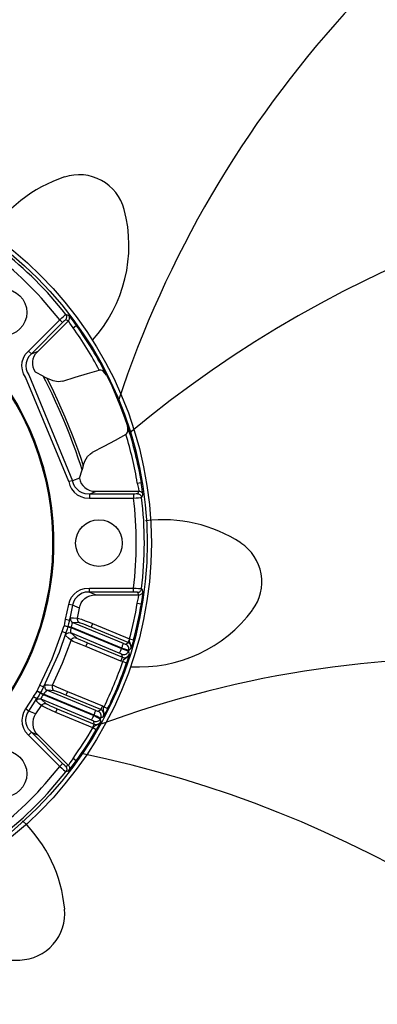
# Model space of a CAD drawing. Extents: x -1043 to 2188, y -512 to 505.
# Drawn here: x 1847 to 1924, y -99 to 112 of the extents above; entities that cross this region are included whole.
import ezdxf

# ---------------------------------------------------------------- set-up
doc = ezdxf.new("R2010")
doc.units = 0
doc.layers.get('0').update_dxf_attribs({"linetype": 'CONTINUOUS'})

msp = doc.modelspace()

# ---------------------------------------------------------------- linework, layer by layer
at = {"color": 7, "linetype": 'CONTINUOUS'}
for p, q in [((1848.99, 41.09), (1855.67, 47.77)), ((1856.28, 47.16), (1849.6, 40.48)), ((1851.03, 41.08), (1857.51, 47.56)), ((1856.28, 47.16), (1855.67, 47.77)), ((1857.51, 47.56), (1856.91, 47.76)), ((1858.51, 46.07), (1859.21, 46.57)), ((1849.6, 40.48), (1848.99, 41.09)), ((1849.6, 40.48), (1851.03, 41.08)), ((1849.04, 35.97), (1858.43, 13.3)), ((1852.15, 35.71), (1850.48, 36.56)), ((1857.58, 13.15), (1848.34, 35.47)), ((1859.87, 13.9), (1860.44, 15.68)), ((1858.43, 13.3), (1857.58, 13.15)), ((1859.87, 13.9), (1858.43, 13.3)), ((1872.27, 12.85), (1873.12, 12.99)), ((1862.02, 10.5), (1863.45, 11.09)), ((1863.45, 11.09), (1872.62, 11.09)), ((1872.62, 11.09), (1872.33, 10.52)), ((1871.47, 10.5), (1862.02, 10.5)), ((1862.02, 10.5), (1862.02, 9.64)), ((1862.02, 9.64), (1871.47, 9.64)), ((1871.47, 10.5), (1871.47, 9.64)), ((1862.02, -10.5), (1862.02, -9.64)), ((1862.02, -9.64), (1871.47, -9.64)), ((1871.47, -10.5), (1862.02, -10.5)), ((1862.02, -10.5), (1863.45, -11.09)), ((1871.47, -10.5), (1871.47, -9.64)), ((1872.62, -11.09), (1872.33, -10.52)), ((1863.45, -11.09), (1872.62, -11.09)), ((1856.91, -16.26), (1857.58, -13.15)), ((1858.43, -13.3), (1857.58, -13.15)), ((1858.43, -13.3), (1857.74, -16.47)), ((1859.87, -13.9), (1858.43, -13.3)), ((1859.43, -16.04), (1859.87, -13.9)), ((1872.27, -12.85), (1873.12, -12.99)), ((1856.91, -16.26), (1857.74, -16.47)), ((1856.15, -18.94), (1856.97, -19.19)), ((1856.64, -17.67), (1856.65, -17.61)), ((1856.64, -17.67), (1857.39, -17.88)), ((1856.65, -17.61), (1857.41, -17.82)), ((1857.41, -17.82), (1857.39, -17.88)), ((1858.09, -18.01), (1858.07, -18.07)), ((1858.07, -18.07), (1868.89, -22.58)), ((1868.92, -22.46), (1858.09, -18.01)), ((1858.46, -17), (1869.25, -21.43)), ((1859.94, -17.04), (1858.46, -17)), ((1862.7, -17.18), (1862.37, -17.97)), ((1870.28, -21.25), (1862.37, -17.97)), ((1862.7, -17.18), (1870.61, -20.46)), ((1868.39, -23.54), (1858.05, -19.23)), ((1858.05, -19.23), (1859.24, -20.29)), ((1870.61, -20.46), (1870.28, -21.25)), ((1870.61, -20.46), (1870.63, -20.46)), ((1870.63, -20.46), (1871.46, -20.68)), ((1861.27, -22.13), (1861.6, -21.34)), ((1868.77, -25.24), (1861.27, -22.13)), ((1861.6, -21.34), (1869.1, -24.44)), ((1868.89, -22.58), (1868.92, -22.46)), ((1869.8, -21.64), (1870.28, -21.25)), ((1870.42, -22.95), (1870.37, -23.1)), ((1868.77, -25.24), (1869.1, -24.44)), ((1869.15, -25.35), (1868.77, -25.24)), ((1869.1, -24.44), (1868.93, -23.78)), ((1869.15, -25.35), (1869.96, -25.63)), ((1851.42, -30.37), (1852.18, -30.77)), ((1852.96, -31.5), (1863.32, -35.77)), ((1854.55, -31.59), (1852.96, -31.5)), ((1850.05, -32.8), (1848.34, -35.47)), ((1849.04, -35.97), (1850.79, -33.23)), ((1850.05, -32.8), (1850.79, -33.23)), ((1850.83, -31.66), (1850.86, -31.61)), ((1850.83, -31.66), (1851.51, -32.05)), ((1850.86, -31.61), (1851.55, -31.99)), ((1851.55, -31.99), (1851.51, -32.05)), ((1862.44, -37.86), (1851.68, -33.38)), ((1851.68, -33.38), (1852.75, -34.39)), ((1852.16, -32.34), (1852.13, -32.4)), ((1852.13, -32.4), (1862.94, -36.9)), ((1863, -36.8), (1852.16, -32.34)), ((1857.3, -31.73), (1856.97, -32.53)), ((1864.46, -35.63), (1856.97, -32.53)), ((1857.3, -31.73), (1864.79, -34.83)), ((1849.04, -35.97), (1848.34, -35.47)), ((1851.69, -34.74), (1850.48, -36.56)), ((1854.8, -36.24), (1855.13, -35.45)), ((1855.13, -35.45), (1863.05, -38.72)), ((1863.88, -35.98), (1864.46, -35.63)), ((1864.79, -34.83), (1864.46, -35.63)), ((1864.79, -34.83), (1865.14, -35.02)), ((1865.14, -35.02), (1865.91, -35.4)), ((1850.48, -36.56), (1849.04, -35.97)), ((1862.72, -39.52), (1854.8, -36.24)), ((1862.94, -36.9), (1863, -36.8)), ((1864.42, -37.48), (1864.34, -37.62)), ((1862.72, -39.52), (1863.05, -38.72)), ((1862.73, -39.53), (1862.72, -39.52)), ((1863.48, -39.96), (1862.73, -39.53)), ((1863.05, -38.72), (1862.98, -38.11)), ((1849.6, -40.48), (1848.99, -41.09)), ((1848.99, -41.09), (1855.67, -47.77)), ((1856.28, -47.16), (1849.6, -40.48)), ((1849.6, -40.48), (1851.03, -41.08)), ((1851.03, -41.08), (1857.51, -47.56)), ((1859.21, -46.57), (1858.51, -46.07)), ((1856.28, -47.16), (1855.67, -47.77)), ((1857.51, -47.56), (1856.91, -47.76))]:
    msp.add_line(p, q, dxfattribs=at)
at = {"color": 7, "linetype": 'CONTINUOUS', "flags": 128}
for points in [[(1855.67, 47.77), (1856.1, 48.16), (1856.48, 48.49), (1856.77, 48.75), (1856.93, 48.89), (1856.97, 48.91)], [(1856.91, 47.76), (1857.01, 47.88), (1857.09, 48.02), (1857.14, 48.17), (1857.16, 48.32), (1857.15, 48.48), (1857.12, 48.64), (1857.06, 48.78), (1856.97, 48.91)], [(1856.97, 48.91), (1857.02, 48.89), (1857.23, 48.82), (1857.57, 48.71)], [(1857.51, 47.56), (1857.61, 47.68), (1857.69, 47.82), (1857.74, 47.97), (1857.76, 48.12), (1857.76, 48.28), (1857.72, 48.43), (1857.66, 48.58), (1857.57, 48.71)], [(1857.57, 48.71), (1858.34, 47.75), (1859.21, 46.57)], [(1856.91, 47.76), (1856.89, 47.75), (1856.81, 47.68), (1856.67, 47.54), (1856.48, 47.37), (1856.28, 47.16)], [(1858.51, 46.07), (1857.85, 47.04), (1857.51, 47.56)], [(1848.34, 35.47), (1847.92, 36.22), (1847.66, 37.04), (1847.57, 37.89), (1847.64, 38.74), (1847.89, 39.56), (1848.29, 40.32), (1848.99, 41.09)], [(1849.6, 40.48), (1849, 39.84), (1848.68, 39.23), (1848.49, 38.58), (1848.42, 37.9), (1848.5, 37.21), (1848.71, 36.56), (1849.04, 35.97)], [(1850.48, 36.56), (1850.18, 37.08), (1849.98, 37.65), (1849.88, 38.24), (1849.88, 38.83), (1849.98, 39.42), (1850.18, 39.99), (1850.48, 40.5), (1851.03, 41.08)], [(1856.3, 34.66), (1859, 35.48), (1861.61, 36.26), (1864.13, 37)], [(1865.66, 35.91), (1865.02, 36.74), (1864.75, 36.91), (1864.43, 37.02), (1864.23, 37.02), (1864.13, 37)], [(1865.66, 35.91), (1866.79, 33.62), (1867.7, 31.59), (1868.56, 29.51), (1869.34, 27.45), (1870.03, 25.45), (1870.14, 25.09)], [(1860.44, 15.68), (1860.09, 16.83), (1859.64, 18.19), (1859.1, 19.71), (1858.48, 21.38), (1857.8, 23.13), (1857.08, 24.95), (1856.32, 26.77), (1855.55, 28.57), (1854.79, 30.29), (1854.05, 31.9), (1853.35, 33.37), (1852.71, 34.64), (1852.15, 35.71)], [(1852.15, 35.71), (1852.15, 35.7), (1852.46, 35.51), (1852.93, 35.26)], [(1856.3, 34.66), (1855.36, 34.53), (1854.28, 34.68), (1853.01, 35.21), (1852.93, 35.26)], [(1852.93, 35.26), (1853.6, 33.93), (1854.33, 32.41), (1855.11, 30.71), (1855.91, 28.9), (1856.73, 27), (1857.52, 25.07), (1858.29, 23.16), (1859.01, 21.3), (1859.65, 19.56), (1860.22, 17.96), (1860.68, 16.55)], [(1869.83, 23.24), (1867.52, 21.98), (1865.13, 20.68), (1862.64, 19.36)], [(1869.83, 23.24), (1869.98, 23.36), (1870.13, 23.56), (1870.26, 23.94), (1870.25, 24.65), (1870.14, 25.09)], [(1860.68, 16.55), (1861.03, 17.52), (1861.63, 18.5), (1862.24, 19.1), (1862.64, 19.36)], [(1860.68, 16.55), (1860.53, 16.04), (1860.44, 15.68), (1860.44, 15.68)], [(1857.58, 13.15), (1857.82, 12.33), (1858.21, 11.57), (1858.74, 10.9), (1859.4, 10.35), (1860.15, 9.94), (1860.97, 9.69), (1862.02, 9.64)], [(1862.02, 10.5), (1861.14, 10.53), (1860.49, 10.73), (1859.88, 11.06), (1859.36, 11.5), (1858.93, 12.03), (1858.62, 12.64), (1858.43, 13.3)], [(1859.87, 13.9), (1860.03, 13.32), (1860.28, 12.78), (1860.63, 12.29), (1861.05, 11.86), (1861.54, 11.52), (1862.08, 11.27), (1862.66, 11.11), (1863.45, 11.09)], [(1872.27, 12.85), (1872.49, 11.7), (1872.62, 11.09)], [(1873.47, 10.32), (1873.34, 11.54), (1873.12, 12.99)], [(1872.62, 11.09), (1872.77, 11.08), (1872.92, 11.03), (1873.07, 10.96), (1873.19, 10.87), (1873.3, 10.76), (1873.38, 10.62), (1873.44, 10.48), (1873.47, 10.32)], [(1872.33, 10.52), (1872.31, 10.52), (1872.2, 10.51), (1872.01, 10.51), (1871.75, 10.5), (1871.47, 10.5)], [(1871.47, 9.64), (1872.04, 9.67), (1872.55, 9.7), (1872.93, 9.72), (1873.15, 9.74), (1873.19, 9.75)], [(1872.33, 10.52), (1872.49, 10.51), (1872.64, 10.47), (1872.78, 10.4), (1872.91, 10.3), (1873.02, 10.19), (1873.1, 10.05), (1873.16, 9.91), (1873.19, 9.75)], [(1873.19, 9.75), (1873.21, 9.8), (1873.31, 10), (1873.47, 10.32)], [(1857.58, -13.15), (1857.82, -12.33), (1858.21, -11.57), (1858.74, -10.9), (1859.4, -10.35), (1860.15, -9.94), (1860.97, -9.69), (1862.02, -9.64)], [(1862.02, -10.5), (1861.14, -10.53), (1860.49, -10.73), (1859.88, -11.06), (1859.36, -11.5), (1858.93, -12.03), (1858.62, -12.64), (1858.43, -13.3)], [(1871.47, -9.64), (1872.04, -9.67), (1872.55, -9.7), (1872.93, -9.72), (1873.15, -9.74), (1873.19, -9.75)], [(1872.33, -10.52), (1872.31, -10.52), (1872.2, -10.51), (1872.01, -10.51), (1871.75, -10.5), (1871.47, -10.5)], [(1872.33, -10.52), (1872.49, -10.51), (1872.64, -10.47), (1872.78, -10.4), (1872.91, -10.3), (1873.02, -10.19), (1873.1, -10.05), (1873.16, -9.91), (1873.19, -9.75)], [(1872.62, -11.09), (1872.77, -11.08), (1872.92, -11.03), (1873.07, -10.96), (1873.19, -10.87), (1873.3, -10.76), (1873.38, -10.62), (1873.44, -10.48), (1873.47, -10.32)], [(1873.47, -10.32), (1873.34, -11.54), (1873.12, -12.99)], [(1873.19, -9.75), (1873.21, -9.8), (1873.31, -10), (1873.47, -10.32)], [(1859.87, -13.9), (1860.03, -13.32), (1860.28, -12.78), (1860.63, -12.29), (1861.05, -11.86), (1861.54, -11.52), (1862.08, -11.27), (1862.66, -11.11), (1863.45, -11.09)], [(1872.27, -12.85), (1872.49, -11.7), (1872.62, -11.09)], [(1856.65, -17.61), (1856.75, -17.17), (1856.91, -16.26)], [(1857.74, -16.47), (1857.54, -17.3), (1857.41, -17.82)], [(1857.74, -16.47), (1857.81, -16.26), (1857.92, -16.03), (1857.96, -15.99)], [(1857.96, -15.99), (1857.93, -16.14), (1857.94, -16.3), (1857.97, -16.45), (1858.02, -16.59), (1858.11, -16.72), (1858.21, -16.83), (1858.33, -16.92), (1858.46, -17)], [(1857.96, -15.99), (1858.09, -16), (1858.61, -16.01), (1859.43, -16.04)], [(1859.43, -16.04), (1859.41, -16.19), (1859.42, -16.34), (1859.45, -16.49), (1859.5, -16.63), (1859.58, -16.76), (1859.69, -16.87), (1859.81, -16.97), (1859.94, -17.04)], [(1859.43, -16.04), (1859.7, -16.11), (1860.29, -16.31), (1861.14, -16.61), (1862.17, -16.98), (1862.7, -17.18)], [(1851.42, -30.37), (1854.05, -24.79), (1856.15, -18.94)], [(1856.15, -18.94), (1856.48, -18.09), (1856.64, -17.67)], [(1857.39, -17.88), (1857.23, -18.4), (1856.97, -19.19)], [(1857.39, -17.88), (1857.44, -17.9), (1857.51, -17.91), (1857.58, -17.93), (1857.67, -17.96), (1857.76, -17.98), (1857.86, -18.01), (1857.96, -18.04), (1858.07, -18.07)], [(1857.41, -17.82), (1857.46, -17.83), (1857.52, -17.85), (1857.6, -17.87), (1857.68, -17.89), (1857.78, -17.92), (1857.88, -17.95), (1857.98, -17.98), (1858.09, -18.01)], [(1858.07, -18.07), (1858.04, -18.26), (1858, -18.61), (1857.98, -18.91), (1858, -19.13), (1858.05, -19.23)], [(1858.46, -17), (1858.42, -17.01), (1858.33, -17.13), (1858.25, -17.35), (1858.16, -17.66), (1858.09, -18.01)], [(1862.37, -17.97), (1861.98, -17.81), (1861.21, -17.5), (1860.58, -17.26), (1860.14, -17.1), (1859.94, -17.04)], [(1856.97, -19.19), (1855.53, -23.39), (1852.18, -30.77)], [(1854.12, -30.41), (1856.29, -25.69), (1858.09, -20.82)], [(1856.9, -19.76), (1856.89, -19.62), (1856.95, -19.28), (1856.97, -19.19)], [(1856.9, -19.76), (1856.97, -19.6), (1857.07, -19.46), (1857.2, -19.33), (1857.36, -19.24), (1857.52, -19.18), (1857.7, -19.16), (1857.88, -19.18), (1858.05, -19.23)], [(1858.09, -20.82), (1857.98, -20.73), (1857.56, -20.35), (1856.9, -19.76)], [(1858.09, -20.82), (1858.16, -20.66), (1858.26, -20.51), (1858.39, -20.39), (1858.55, -20.3), (1858.71, -20.25), (1858.89, -20.22), (1859.07, -20.24), (1859.24, -20.29)], [(1861.27, -22.13), (1860.21, -21.71), (1859.27, -21.33), (1858.55, -21.03), (1858.15, -20.85), (1858.09, -20.82)], [(1859.24, -20.29), (1859.28, -20.32), (1859.58, -20.46), (1860.11, -20.7), (1860.81, -21.01), (1861.6, -21.34)], [(1870.9, -22.55), (1870.91, -22.54), (1870.94, -22.42), (1870.95, -22.18), (1870.9, -21.84), (1870.74, -21.42), (1870.62, -21.07), (1870.6, -20.77), (1870.63, -20.46)], [(1871.46, -20.68), (1871.3, -21.26), (1871.15, -21.77), (1871.03, -22.17), (1870.96, -22.38), (1870.91, -22.52), (1870.91, -22.52), (1870.9, -22.55), (1870.9, -22.55)], [(1868.39, -23.54), (1868.41, -23.52), (1868.45, -23.47), (1868.51, -23.38), (1868.57, -23.26), (1868.64, -23.12), (1868.72, -22.95), (1868.8, -22.77), (1868.89, -22.58)], [(1868.89, -22.58), (1869.42, -22.76), (1869.87, -22.92), (1870.2, -23.04), (1870.36, -23.09), (1870.37, -23.1)], [(1868.92, -22.46), (1869, -22.27), (1869.07, -22.09), (1869.13, -21.91), (1869.18, -21.76), (1869.22, -21.63), (1869.24, -21.53), (1869.25, -21.46), (1869.25, -21.43)], [(1870.42, -22.95), (1870.31, -22.92), (1870.04, -22.84), (1869.63, -22.7), (1869.12, -22.53), (1868.92, -22.46)], [(1868.93, -23.78), (1869.14, -23.84), (1869.37, -23.86), (1869.59, -23.83), (1869.8, -23.76), (1869.99, -23.64), (1870.16, -23.49), (1870.29, -23.31), (1870.37, -23.1)], [(1869.25, -21.43), (1869.32, -21.46), (1869.51, -21.54), (1869.66, -21.6), (1869.76, -21.63), (1869.8, -21.64)], [(1870.42, -22.95), (1870.46, -22.75), (1870.46, -22.56), (1870.43, -22.36), (1870.36, -22.18), (1870.26, -22.01), (1870.13, -21.86), (1869.97, -21.74), (1869.8, -21.64)], [(1870.9, -22.55), (1870.95, -22.29), (1870.9, -21.94), (1870.74, -21.61), (1870.48, -21.36), (1870.28, -21.25)], [(1870.37, -23.1), (1870.39, -23.17), (1870.46, -23.46), (1870.54, -23.77)], [(1870.9, -22.55), (1870.87, -22.58), (1870.67, -22.75), (1870.42, -22.95)], [(1868.93, -23.78), (1868.93, -23.78), (1868.87, -23.75), (1868.75, -23.69), (1868.58, -23.62), (1868.39, -23.54)], [(1869.1, -24.44), (1869.45, -24.52), (1869.81, -24.48), (1870.13, -24.32), (1870.39, -24.07), (1870.54, -23.77)], [(1869.15, -25.35), (1869.29, -25.08), (1869.48, -24.84), (1869.77, -24.62), (1870.14, -24.36), (1870.43, -24.02), (1870.49, -23.9), (1870.53, -23.77), (1870.54, -23.77)], [(1870.54, -23.77), (1870.53, -23.77), (1870.53, -23.79), (1870.53, -23.79), (1870.49, -23.94), (1870.43, -24.15), (1870.31, -24.56), (1870.15, -25.06), (1869.96, -25.63)], [(1850.86, -31.61), (1851.05, -31.2), (1851.42, -30.37)], [(1852.18, -30.77), (1851.8, -31.51), (1851.55, -31.99)], [(1852.96, -31.5), (1852.91, -31.51), (1852.77, -31.6), (1852.59, -31.79), (1852.38, -32.04), (1852.16, -32.34)], [(1852.18, -30.77), (1852.33, -30.54), (1852.49, -30.34), (1852.53, -30.31)], [(1852.53, -30.31), (1852.46, -30.48), (1852.43, -30.65), (1852.44, -30.83), (1852.48, -31), (1852.56, -31.16), (1852.67, -31.3), (1852.81, -31.42), (1852.96, -31.5)], [(1852.53, -30.31), (1852.67, -30.32), (1853.23, -30.35), (1854.12, -30.41)], [(1854.12, -30.41), (1854.05, -30.57), (1854.02, -30.75), (1854.03, -30.92), (1854.08, -31.1), (1854.15, -31.26), (1854.26, -31.4), (1854.4, -31.51), (1854.55, -31.59)], [(1854.12, -30.41), (1854.38, -30.5), (1854.97, -30.74), (1855.82, -31.09), (1856.84, -31.53), (1857.3, -31.73)], [(1856.97, -32.53), (1856.62, -32.38), (1855.85, -32.07), (1855.21, -31.82), (1854.76, -31.65), (1854.55, -31.59)], [(1850.05, -32.8), (1850.59, -32.04), (1850.83, -31.66)], [(1850.61, -33.73), (1850.63, -33.6), (1850.76, -33.31), (1850.79, -33.23)], [(1850.61, -33.73), (1850.7, -33.61), (1850.81, -33.5), (1850.94, -33.42), (1851.08, -33.35), (1851.23, -33.32), (1851.38, -33.31), (1851.53, -33.33), (1851.68, -33.38)], [(1851.51, -32.05), (1851.24, -32.51), (1850.79, -33.23)], [(1851.51, -32.05), (1851.56, -32.07), (1851.62, -32.11), (1851.69, -32.15), (1851.76, -32.19), (1851.85, -32.24), (1851.94, -32.29), (1852.03, -32.34), (1852.13, -32.4)], [(1851.55, -31.99), (1851.59, -32.02), (1851.65, -32.05), (1851.72, -32.09), (1851.79, -32.13), (1851.88, -32.18), (1851.97, -32.23), (1852.06, -32.28), (1852.16, -32.34)], [(1852.13, -32.4), (1852, -32.59), (1851.83, -32.87), (1851.71, -33.12), (1851.65, -33.29), (1851.68, -33.38)], [(1848.34, -35.47), (1847.92, -36.22), (1847.66, -37.04), (1847.57, -37.89), (1847.64, -38.74), (1847.89, -39.56), (1848.29, -40.32), (1848.99, -41.09)], [(1851.69, -34.74), (1851.59, -34.65), (1851.21, -34.29), (1850.61, -33.73)], [(1851.69, -34.74), (1851.78, -34.62), (1851.89, -34.51), (1852.02, -34.43), (1852.16, -34.37), (1852.31, -34.33), (1852.46, -34.33), (1852.61, -34.35), (1852.75, -34.39)], [(1854.8, -36.24), (1853.75, -35.75), (1852.82, -35.32), (1852.13, -34.98), (1851.75, -34.78), (1851.69, -34.74)], [(1852.75, -34.39), (1852.8, -34.42), (1853.09, -34.56), (1853.62, -34.8), (1854.33, -35.11), (1855.13, -35.45)], [(1863, -36.8), (1863.07, -36.61), (1863.14, -36.42), (1863.21, -36.25), (1863.26, -36.09), (1863.3, -35.96), (1863.32, -35.86), (1863.33, -35.8), (1863.32, -35.77)], [(1863.32, -35.77), (1863.39, -35.8), (1863.58, -35.87), (1863.73, -35.93), (1863.84, -35.97), (1863.88, -35.98)], [(1865, -37.12), (1865.05, -37.03), (1865.12, -36.67), (1865.08, -36.31), (1864.92, -35.99), (1864.66, -35.74), (1864.46, -35.63)], [(1865, -37.12), (1865.01, -37.12), (1865.06, -37), (1865.1, -36.87), (1865.14, -36.43), (1865.06, -35.98), (1865.01, -35.62), (1865.05, -35.32), (1865.14, -35.02)], [(1865.91, -35.4), (1865.64, -35.94), (1865.4, -36.4), (1865.2, -36.77), (1865.09, -36.97), (1865.02, -37.1), (1865.02, -37.1), (1865, -37.12), (1865, -37.12)], [(1849.6, -40.48), (1849, -39.84), (1848.68, -39.23), (1848.49, -38.58), (1848.42, -37.9), (1848.5, -37.21), (1848.71, -36.56), (1849.04, -35.97)], [(1850.48, -36.56), (1850.18, -37.08), (1849.98, -37.65), (1849.88, -38.24), (1849.88, -38.83), (1849.98, -39.42), (1850.18, -39.99), (1850.48, -40.5), (1851.03, -41.08)], [(1862.44, -37.86), (1862.47, -37.85), (1862.51, -37.79), (1862.56, -37.71), (1862.63, -37.59), (1862.7, -37.44), (1862.78, -37.28), (1862.86, -37.09), (1862.94, -36.9)], [(1862.98, -38.11), (1862.98, -38.1), (1862.92, -38.07), (1862.8, -38.02), (1862.63, -37.95), (1862.44, -37.86)], [(1862.94, -36.9), (1863.44, -37.15), (1863.87, -37.37), (1864.18, -37.53), (1864.33, -37.61), (1864.34, -37.62)], [(1862.98, -38.11), (1863.17, -38.16), (1863.37, -38.19), (1863.56, -38.17), (1863.75, -38.12), (1863.93, -38.04), (1864.09, -37.93), (1864.23, -37.78), (1864.34, -37.62)], [(1864.42, -37.48), (1864.32, -37.44), (1864.06, -37.31), (1863.66, -37.12), (1863.18, -36.89), (1863, -36.8)], [(1864.42, -37.48), (1864.5, -37.27), (1864.54, -37.05), (1864.53, -36.83), (1864.48, -36.61), (1864.38, -36.41), (1864.24, -36.23), (1864.07, -36.09), (1863.88, -35.98)], [(1864.34, -37.62), (1864.35, -37.69), (1864.37, -37.95), (1864.4, -38.24)], [(1865, -37.12), (1864.96, -37.15), (1864.71, -37.3), (1864.42, -37.48)], [(1862.73, -39.53), (1862.93, -39.29), (1863.15, -39.09), (1863.49, -38.93), (1863.9, -38.75), (1864.25, -38.47), (1864.33, -38.36), (1864.4, -38.25), (1864.4, -38.24)], [(1863.05, -38.72), (1863.4, -38.8), (1863.76, -38.76), (1864.08, -38.61), (1864.34, -38.35), (1864.4, -38.24)], [(1864.4, -38.24), (1864.4, -38.25), (1864.39, -38.27), (1864.39, -38.27), (1864.33, -38.4), (1864.22, -38.6), (1864.03, -38.98), (1863.77, -39.44), (1863.48, -39.96)], [(1858.51, -46.07), (1857.85, -47.04), (1857.51, -47.56)], [(1855.67, -47.77), (1856.1, -48.16), (1856.48, -48.49), (1856.77, -48.75), (1856.93, -48.89), (1856.97, -48.91)], [(1856.91, -47.76), (1856.89, -47.75), (1856.81, -47.68), (1856.67, -47.54), (1856.48, -47.37), (1856.28, -47.16)], [(1856.91, -47.76), (1857.01, -47.88), (1857.09, -48.02), (1857.14, -48.17), (1857.16, -48.32), (1857.15, -48.48), (1857.12, -48.64), (1857.06, -48.78), (1856.97, -48.91)], [(1857.51, -47.56), (1857.61, -47.68), (1857.69, -47.82), (1857.74, -47.97), (1857.76, -48.12), (1857.76, -48.28), (1857.72, -48.43), (1857.66, -48.58), (1857.57, -48.71)], [(1857.57, -48.71), (1858.34, -47.75), (1859.21, -46.57)], [(1856.97, -48.91), (1857.02, -48.89), (1857.23, -48.82), (1857.57, -48.71)]]:
    msp.add_lwpolyline(points, dxfattribs=at)
at = {"color": 7, "linetype": 'CONTINUOUS'}
for radius in [81, 80.12, 80.12]:
    msp.add_circle((1794.27, 0), radius, dxfattribs=at)
at = {"linetype": 'CONTINUOUS'}
for centre in [(1843.62, 49.35), (1864.06, 0), (1843.62, -49.35)]:
    msp.add_circle(centre, 5, dxfattribs=at)
for centre, radius, start, end in [((2073.01, 79.75), 249.6, 102.4488, 181.2308), ((2088.04, -42.42), 231.57, 113.8601, 161.6932), ((2030.41, -168.2), 249.6, 51.0203, 129.8022), ((1866.09, 49.56), 30.25, 108.077, 148.5897), ((1859.8, 68.8), 10, 14.7506, 108.077), ((1840.22, 63.65), 30.25, 317.9189, 14.7506), ((1877.79, -25.25), 30.25, 56.6485, 97.1611), ((1888.92, -8.34), 10, 323.322, 56.6485), ((1872.68, 3.75), 30.25, 266.4903, 323.322), ((1944.26, -256.13), 231.57, 62.4315, 110.2646), ((1809.99, -289.5), 249.6, 359.5917, 78.3737), ((1826.6, -81.05), 30.25, 5.2199, 45.7326), ((1846.09, -58.97), 30.25, 215.0617, 271.8934), ((1687.54, -276.96), 231.57, 11.0029, 58.8361), ((1846.76, -79.2), 10, 271.8934, 5.2199)]:
    msp.add_arc(centre, radius, start, end)
at = {"color": 7, "linetype": 'CONTINUOUS'}
for centre, radius, start, end in [((1792.02, -2.25), 80.95, 38.162, 51.838), ((1794.28, -0.22), 79.65, 38.0899, 52.1483), ((1794.27, 0), 60.15, 293.2423, 285.3542), ((1794.27, 0), 59.93, 293.5314, 284.5854), ((1794.27, 0), 79.92, 26.6993, 35.6479), ((1794.27, 0), 79.05, 27.906, 35.6479), ((1794.27, 0), 79.05, 9.3521, 17.094), ((1794.27, 0), 79.92, 9.3521, 18.3007), ((1791.09, 0), 80.95, 353.162, 6.838), ((1794.12, 0.17), 79.65, 352.8517, 6.9101), ((1794.27, 0), 79.05, 344.9991, 350.6479), ((1794.27, 0), 79.92, 344.9991, 350.6479), ((1794.27, 0), 79.05, 333.7039, 341.2961), ((1794.27, 0), 79.92, 333.7039, 341.2961), ((1794.27, 0), 79.05, 324.3521, 330.0009), ((1794.27, 0), 79.92, 324.3521, 330.0009), ((1792.02, 2.25), 80.95, 308.162, 321.838), ((1794.28, 0.22), 79.65, 307.8517, 321.9101)]:
    msp.add_arc(centre, radius, start, end, dxfattribs=at)

doc.saveas('drawing.dxf')
